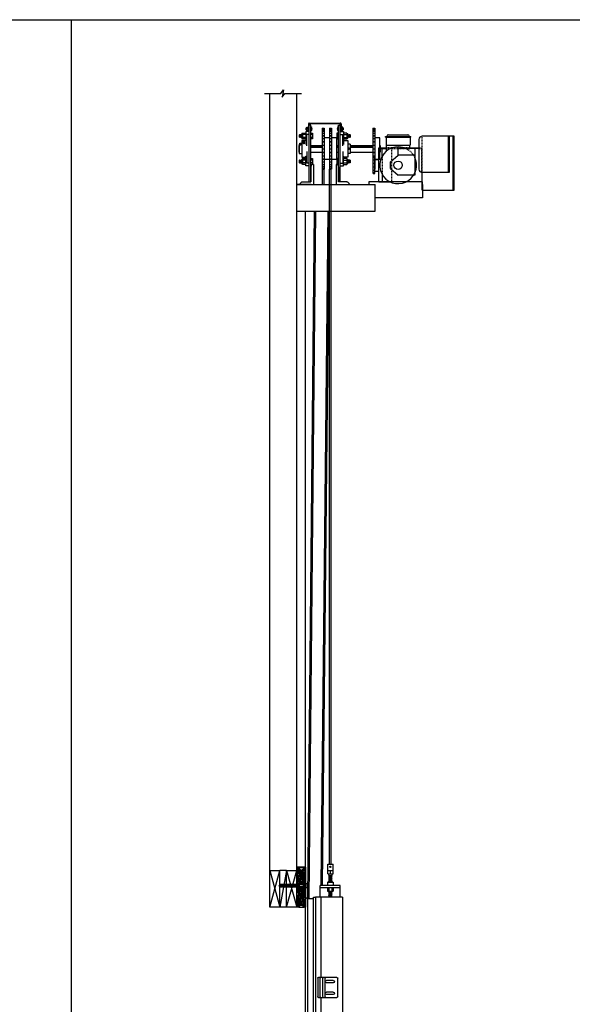
# Model space of a CAD drawing. Units: inches. Extents: x 135 to 1648, y -99 to 416.
# Drawn here: x 537 to 620, y 4 to 151 of the extents above; entities that cross this region are included whole.
import ezdxf

# ---------------------------------------------------------------- set-up
doc = ezdxf.new("R2010")
doc.units = ezdxf.units.IN
doc.header["$MEASUREMENT"] = 0
doc.linetypes.add('HIDDEN2', pattern=[0.1875, 0.125, -0.0625])
for name, color, linetype in [('A-DOOR-INTR', 150, 'Continuous'), ('A-DRAGON-CHANNEL', 3, 'Continuous'), ('A-DRAGON-DOOR-INTR', 150, 'Continuous'), ('A-DRAGON-GFX-1FIN', 9, 'Continuous'), ('A-DRAGON-HIDDEN', 5, 'HIDDEN2'), ('A-DRAGON-INTR', 150, 'Continuous'), ('A-DRAGON-SECTION', 4, 'Continuous'), ('A-DRAGON-WALL-PATT', 9, 'Continuous'), ('A-DRAGON-WALL-REFG', 2, 'Continuous')]:
    doc.layers.add(name, color=color, linetype=linetype)
pattern_1 = [(258.0128, (664.864125, 57.910607), (-1.214100514, -5.897114456), [0.067268, -6.659544]), (214.9697, (664.850154, 57.844806), (4.9461550513, 3.4330092006), [0.115434, -11.4279625]), (162.5104, (664.75556, 57.778645), (7.080125168, -2.263145797), [0.081394, -8.058016]), (297.2737, (664.649186, 57.572892), (-4.566989096, 8.91025317), [0.105119, -10.406779]), (322.8337, (664.697356, 57.47946), (-5.1650669016, 3.9461483926), [0.1030775, -10.2046865]), (27.2737, (664.779497, 57.417187), (-8.91025317, -4.566989096), [0.105119, -10.406779]), (67.6942, (664.87293, 57.465357), (-3.129170704, -7.5801247006), [0.1390145, -13.7624245]), (102.2553, (664.925692, 57.59397), (-2.468905484, 11.2762805004), [0.131244, -12.9931605]), (151.4296, (664.897833, 57.722222), (-6.71410394, 3.629160917), [0.105475, -10.4420365]), (205.2364, (664.8052, 57.772665), (5.013138014, 2.316991201), [0.120416, -5.9003815]), (252.3974, (664.696279, 57.721325), (-2.4461575853, -7.76313813), [0.155724, -15.4166875]), (168.8141, (665.08037, 57.81606), (-4.531089518, 0.848074311), [0.0531505, -5.261922]), (201.4692, (665.028228, 57.826373), (6.1291663594, 2.383970742), [0.1011185, -10.0107555]), (255, (664.93412, 57.78936), (0.2500001, -0.4330128), [0.0707105, -0.636396]), (233.1986, (664.873814, 57.823825), (1.66506306, 2.11602591), [0.038079, -3.7698075]), (321.8014, (664.851, 57.79333), (-1.18301273, 1.04903825), [0.0538515, -2.638731]), (60.9638, (664.89332, 57.76003), (0.79903663, 1.616025985), [0.0874645, -2.8280115]), (191.5651, (664.93578, 57.8365), (1.1160252, 0.0669881), [0.0632455, -1.5178935]), (46.3895, (664.599856, 57.648335), (3.580129793, 3.7990354985), [0.0886, -8.7714225]), (100.3462, (664.660968, 57.712485), (1.017951784, -5.763139457), [0.0743305, -7.358704]), (323.1986, (664.885776, 57.92311), (-2.11602591, 1.66506306), [0.0761575, -3.731729]), (13.6105, (664.946756, 57.877485), (-5.080126148, -1.200965601), [0.0886, -8.7714225]), (9.444, (664.754856, 57.379867), (-2.665063307, -0.38397679), [0.08544, -4.186562]), (324.7751, (664.839138, 57.393886), (-4.915060983, 3.513143155), [0.071589, -7.0873215]), (96.8014, (665.140106, 57.492594), (-0.383973955, 2.665063724), [0.0761575, -3.731729]), (47.354, (665.131086, 57.568216), (-4.629167373, -4.982048932), [0.0838155, -8.297712]), (99.444, (664.92793, 57.370094), (0.38397679, -2.665063307), [0.04272, -4.229282]), (131.3099, (665.114125, 57.47759), (-1.43301186, 1.48205173), [0.025495, -2.5240145]), (195.9638, (665.0973, 57.49674), (1.54903786, 0.31698828), [0.1030775, -1.958475]), (216.009, (664.998192, 57.468396), (4.080127082, 2.933012344), [0.095525, -9.4569615]), (333.6901, (664.91582, 57.72106), (-0.93301317, 0.61602488), [0.072111, -1.7306645]), (23.1572, (664.980465, 57.6891), (7.861217657, 3.3839709744), [0.125897, -12.4637815]), (90.9454, (665.09622, 57.73861), (0.017949277, -4.031089087), [0.051478, -5.096337]), (120, (665.09537, 57.7901), (-0.6830127, 0.1830127), [0.03, -0.47]), (150.2564, (664.982032, 57.476386), (3.482049207, -2.031091255), [0.069462, -6.87676]), (78.0128, (664.92172, 57.510847), (1.214100514, 5.897114456), [0.134536, -6.592276]), (30, (664.94966, 57.64245), (0.1830127, 0.6830127), [0.13, -0.37]), (355.3048, (665.062247, 57.70745), (-6.080126685, 0.531094077), [0.079057, -7.826637]), (284.0546, (665.14104, 57.70098), (0.56698738, -1.982050835), [0.072801, -3.567254]), (237.646, (665.158718, 57.630357), (-5.727237592, -9.0801293106), [0.1185325, -11.734737]), (205.4261, (665.095285, 57.530226), (-5.8791640666, -2.816989689), [0.1253995, -12.414537])]

# ---------------------------------------------------------------- blocks, each defined once
blk = doc.blocks.new('Face Casing - Backup Casing')
at = {"layer": 'A-DRAGON-DOOR-INTR'}
for p, q in [((-6, 1.25), (0, 1.25)), ((-6, 1.25), (-6, 0)), ((-6, 1.25), (0, 1.25)), ((-6, 1.25), (-6, 0)), ((-6, 1.25), (0, 1.25)), ((-6, 1.25), (-6, 0)), ((-6, 0), (-5.5, 0)), ((-6, 0), (-5.5, 0)), ((-6, 0), (-5.5, 0)), ((-5.88, 1.12), (-5.75, 1.12)), ((-5.88, 1.12), (-5.88, 0.12)), ((-5.88, 1.12), (-5.75, 1.12)), ((-5.88, 1.12), (-5.88, 0.12)), ((-5.88, 1.12), (-5.75, 1.12)), ((-5.88, 1.12), (-5.88, 0.12)), ((-5.75, 0.12), (-5.88, 0.12)), ((-5.75, 0.12), (-5.88, 0.12)), ((-5.75, 0.12), (-5.88, 0.12)), ((-5.75, 0.88), (-5.75, 1.12)), ((-5.75, 0.88), (-5.75, 1.12)), ((-5.75, 0.88), (-5.75, 1.12)), ((-5.62, 0.88), (-5.75, 0.88)), ((-5.62, 0.88), (-5.75, 0.88)), ((-5.62, 0.88), (-5.75, 0.88)), ((-5.62, 0.38), (-5.75, 0.38)), ((-5.75, 0.38), (-5.75, 0.12)), ((-5.62, 0.38), (-5.75, 0.38)), ((-5.75, 0.38), (-5.75, 0.12)), ((-5.62, 0.38), (-5.75, 0.38)), ((-5.75, 0.38), (-5.75, 0.12)), ((-5.62, 1.12), (-5.62, 0.88)), ((-5.62, 1.12), (-3.5, 1.12)), ((-5.62, 1.12), (-5.62, 0.88)), ((-5.62, 1.12), (-3.5, 1.12)), ((-5.62, 1.12), (-5.62, 0.88)), ((-5.62, 1.12), (-3.5, 1.12)), ((-5.62, 0.12), (-5.62, 0.38)), ((-5.62, 0.12), (-5.62, 0.38)), ((-5.62, 0.12), (-5.62, 0.38)), ((-5.5, 0.12), (-5.62, 0.12)), ((-5.5, 0.12), (-5.62, 0.12)), ((-5.5, 0.12), (-5.62, 0.12)), ((-5.5, 0), (-5.5, 0.12)), ((-5.5, 0), (-5.5, 0.12)), ((-5.5, 0), (-5.5, 0.12)), ((-3.5, 1.12), (-3.5, 0)), ((-3.5, 1.12), (-3.5, 0)), ((-3.5, 1.12), (-3.5, 0)), ((-3.5, 0), (-3, 0)), ((-3.5, 0), (-3, 0)), ((-3.5, 0), (-3, 0)), ((-3.37, 1.12), (-3.37, 0.12)), ((-3.37, 1.12), (-3.25, 1.12)), ((-3.37, 1.12), (-3.37, 0.12)), ((-3.37, 1.12), (-3.25, 1.12)), ((-3.37, 1.12), (-3.37, 0.12)), ((-3.37, 1.12), (-3.25, 1.12)), ((-3.25, 0.12), (-3.37, 0.12)), ((-3.25, 0.12), (-3.37, 0.12)), ((-3.25, 0.12), (-3.37, 0.12)), ((-3.25, 0.88), (-3.25, 1.12)), ((-3.25, 0.88), (-3.25, 1.12)), ((-3.25, 0.88), (-3.25, 1.12)), ((-3.12, 0.88), (-3.25, 0.88)), ((-3.12, 0.88), (-3.25, 0.88)), ((-3.12, 0.88), (-3.25, 0.88)), ((-3.12, 0.38), (-3.25, 0.38)), ((-3.25, 0.38), (-3.25, 0.12)), ((-3.12, 0.38), (-3.25, 0.38)), ((-3.25, 0.38), (-3.25, 0.12)), ((-3.12, 0.38), (-3.25, 0.38)), ((-3.25, 0.38), (-3.25, 0.12)), ((-3.12, 1.12), (-3.12, 0.88)), ((-3.12, 1.12), (-0.36, 1.12)), ((-3.12, 1.12), (-3.12, 0.88)), ((-3.12, 1.12), (-0.36, 1.12)), ((-3.12, 1.12), (-3.12, 0.88)), ((-3.12, 1.12), (-0.36, 1.12)), ((-3.12, 0.12), (-3.12, 0.38)), ((-3.12, 0.12), (-3.12, 0.38)), ((-3.12, 0.12), (-3.12, 0.38)), ((-3, 0.12), (-3.12, 0.12)), ((-3, 0.12), (-3.12, 0.12)), ((-3, 0.12), (-3.12, 0.12)), ((-3, 0), (-3, 0.12)), ((-3, 0), (-3, 0.12)), ((-3, 0), (-3, 0.12)), ((-0.36, 0.12), (-0.48, 0.12)), ((-0.48, 0.12), (-0.48, 0)), ((-0.36, 0.12), (-0.48, 0.12)), ((-0.48, 0.12), (-0.48, 0)), ((-0.36, 0.12), (-0.48, 0.12)), ((-0.48, 0.12), (-0.48, 0)), ((-0.48, 0), (0, 0)), ((-0.48, 0), (0, 0)), ((-0.48, 0), (0, 0)), ((-0.36, 1.12), (-0.36, 0.12)), ((-0.36, 1.12), (-0.36, 0.12)), ((-0.36, 1.12), (-0.36, 0.12)), ((-0.22, 1.02), (-0.23, 1.02)), ((-0.23, 1.02), (-0.23, 0.23)), ((-0.22, 1.02), (-0.23, 1.02)), ((-0.23, 1.02), (-0.23, 0.23)), ((-0.22, 1.02), (-0.23, 1.02)), ((-0.23, 1.02), (-0.23, 0.23)), ((-0.22, 0.23), (-0.23, 0.23)), ((-0.22, 0.23), (-0.23, 0.23)), ((-0.22, 0.23), (-0.23, 0.23)), ((-0.06, 1.02), (-0.14, 1.02)), ((-0.06, 1.02), (-0.14, 1.02)), ((-0.06, 1.02), (-0.14, 1.02)), ((-0.06, 0.23), (-0.14, 0.23)), ((-0.06, 0.23), (-0.14, 0.23)), ((-0.06, 0.23), (-0.14, 0.23)), ((-0.06, 0.88), (-0.06, 1.02)), ((-0.06, 0.88), (-0.06, 1.02)), ((-0.06, 0.88), (-0.06, 1.02)), ((0, 0.88), (-0.06, 0.88)), ((0, 0.88), (-0.06, 0.88)), ((0, 0.88), (-0.06, 0.88)), ((0, 0.38), (-0.06, 0.38)), ((-0.06, 0.38), (-0.06, 0.23)), ((0, 0.38), (-0.06, 0.38)), ((-0.06, 0.38), (-0.06, 0.23)), ((0, 0.38), (-0.06, 0.38)), ((-0.06, 0.38), (-0.06, 0.23)), ((0, 1.25), (0, 0.88)), ((0, 1.25), (0, 0.88)), ((0, 1.25), (0, 0.88)), ((0, 0.38), (0, 0)), ((0, 0.38), (0, 0)), ((0, 0.38), (0, 0))]:
    blk.add_line(p, q, dxfattribs=at)
for centre, start, end in [((-0.18, 1.07), 313.9455, 226.0545), ((-0.18, 1.07), 313.9455, 226.0545), ((-0.18, 1.07), 313.9455, 226.0545), ((-0.18, 0.18), 133.9455, 46.0545), ((-0.18, 0.18), 133.9455, 46.0545), ((-0.18, 0.18), 133.9455, 46.0545)]:
    blk.add_arc(centre, 0.0625, start, end, dxfattribs=at)
blk = doc.blocks.new('A$C570B1187')
at = {"layer": 'A-DRAGON-CHANNEL'}
for p, q in [((0.18, 0.12), (0.06, 0.12)), ((0.18, 0), (0.18, 0.12)), ((0.62, 0), (0.62, 0.12)), ((0.74, 0.12), (0.62, 0.12)), ((0, 0), (0.8, 0))]:
    blk.add_line(p, q, dxfattribs=at)
blk = doc.blocks.new('A$C0A1561F5')
for p, q in [((1.5, 5.5), (0, 5.5)), ((0, 0), (0, 5.5)), ((1.5, 0), (1.5, 5.5)), ((0, 0), (1.5, 0))]:
    blk.add_line(p, q)
at = {"layer": 'A-DRAGON-GFX-1FIN'}
for p, q in [((1.5, 5.5), (0, 0)), ((1.5, 0), (0, 5.5))]:
    blk.add_line(p, q, dxfattribs=at)
blk = doc.blocks.new('A$C298A7BBC')
at = {"layer": 'A-DRAGON-GFX-1FIN'}
for p, q in [((0.25, 0.63), (0, 0.63)), ((0, 0), (0, 0.63)), ((0.25, 0), (0, 0)), ((0.25, 0.63), (0.25, 0)), ((3.94, 0.5), (0.25, 0.5)), ((3.94, 0.13), (0.25, 0.13)), ((1.26, 0.5), (1.26, 0.13)), ((1.26, 0.5), (1.36, 0.13)), ((1.39, 0.5), (1.49, 0.13)), ((1.51, 0.5), (1.61, 0.13)), ((1.64, 0.5), (1.74, 0.13)), ((1.76, 0.5), (1.86, 0.13)), ((1.89, 0.5), (1.99, 0.13)), ((2.01, 0.5), (2.11, 0.13)), ((2.14, 0.5), (2.24, 0.13)), ((2.26, 0.5), (2.36, 0.13)), ((2.39, 0.5), (2.49, 0.13)), ((2.51, 0.5), (2.61, 0.13)), ((2.64, 0.5), (2.74, 0.13)), ((2.76, 0.5), (2.86, 0.13)), ((2.89, 0.5), (2.99, 0.13)), ((3.01, 0.5), (3.11, 0.13)), ((3.14, 0.5), (3.24, 0.13)), ((3.26, 0.5), (3.36, 0.13)), ((3.39, 0.5), (3.49, 0.13)), ((3.51, 0.5), (3.61, 0.13)), ((3.64, 0.5), (3.74, 0.13)), ((3.76, 0.5), (3.86, 0.13)), ((3.89, 0.5), (3.98, 0.15)), ((4.26, 0.31), (3.94, 0.5)), ((4.26, 0.31), (3.94, 0.13)), ((4.03, 0.45), (4.09, 0.21)), ((4.17, 0.36), (4.2, 0.28))]:
    blk.add_line(p, q, dxfattribs=at)
blk = doc.blocks.new('A$C372A5FF9')
for p, q in [((0.12, 3), (2.87, 3)), ((0, 0.12), (0, 2.87)), ((0, 2.87), (0, 2.87)), ((0, 2.06), (0, 2.06)), ((2.87, 2.62), (0.12, 2.62)), ((2.87, 2.25), (0.12, 2.25)), ((2.87, 1.87), (0.12, 1.87)), ((0.44, 0.69), (0.44, 1.69)), ((0.81, 0.69), (0.81, 1.69)), ((2.19, 0.69), (2.19, 1.69)), ((2.56, 0.69), (2.56, 1.69)), ((3, 2.87), (3, 0.12)), ((3, 2.81), (3, 2.81)), ((3, 2.06), (3, 2.06)), ((2.87, 0), (0.12, 0))]:
    blk.add_line(p, q)
for centre, radius, start, end in [((0.12, 2.87), 0.125, 90, 180), ((2.87, 2.87), 0.125, 0, 90), ((0.12, 2.75), 0.125, 180, 270), ((0.12, 2.12), 0.125, 90, 180), ((0.12, 2), 0.125, 180, 270), ((0.63, 1.69), 0.188, 0, 180), ((2.38, 1.69), 0.188, 0, 180), ((2.87, 2.75), 0.125, 270, 0), ((2.87, 2.12), 0.125, 0, 90), ((2.87, 2), 0.125, 270, 0), ((0.12, 0.12), 0.125, 180, 270), ((0.63, 0.69), 0.188, 180, 0), ((2.38, 0.69), 0.188, 180, 0), ((2.87, 0.12), 0.125, 270, 0)]:
    blk.add_arc(centre, radius, start, end)
blk = doc.blocks.new('A$C31D130AD')
for p, q in [((1.84, 7.93), (1.84, 8.05)), ((1.84, 8.05), (5.66, 8.05)), ((1.84, 7.93), (5.66, 7.93)), ((1.94, 7.93), (1.94, 6.74)), ((2.06, 8.05), (2.06, 8.05)), ((2.31, 8.3), (5.19, 8.3)), ((5.44, 8.05), (5.44, 8.05)), ((5.56, 7.93), (5.56, 6.74)), ((5.66, 7.93), (5.66, 8.05)), ((6.87, 7.59), (6.87, 3.16)), ((12.12, 8.09), (7.37, 8.09)), ((11.25, 8.09), (11.25, 2.66)), ((11.37, 8.09), (11.37, 2.66)), ((12, 0), (12, 8.09)), ((12.12, 0), (12.12, 8.09)), ((0.87, 6.36), (2, 6.36)), ((0.87, 1.24), (0.87, 6.36)), ((0.87, 6.24), (2, 6.24)), ((1.37, 5.12), (1.37, 6.24)), ((1.94, 6.74), (5.56, 6.74)), ((2, 5.86), (2, 6.74)), ((3.75, 5.24), (3.75, 6.24)), ((6.87, 6.24), (3.75, 6.24)), ((5.5, 6.24), (5.5, 6.74)), ((5.5, 6.36), (6.87, 6.36)), ((6.25, 6.24), (6.25, 2.24)), ((0, 2.49), (0, 4.99)), ((0, 4.99), (0.25, 4.99)), ((0.25, 4.86), (0, 4.86)), ((0.25, 4.52), (0, 4.52)), ((0.25, 2.49), (0.25, 4.99)), ((0.25, 4.61), (0.87, 4.61)), ((2.62, 4.24), (3.75, 5.24)), ((6.25, 5.24), (3.75, 5.24)), ((0.25, 4.02), (0, 4.02)), ((0.25, 3.46), (0, 3.46)), ((0.25, 2.96), (0, 2.96)), ((2.62, 3.24), (2.62, 4.24)), ((2.62, 3.24), (3.75, 2.24)), ((0.25, 2.61), (0, 2.61)), ((0, 2.49), (0.25, 2.49)), ((0.25, 2.86), (0.87, 2.86)), ((1.37, 2.35), (1.37, 1.24)), ((6.25, 2.24), (3.75, 2.24)), ((11.37, 2.66), (7.37, 2.66)), ((7.37, 0), (7.37, 2.66)), ((0.87, 1.24), (2.6, 1.24)), ((7.37, 0), (12.12, 0))]:
    blk.add_line(p, q)
blk.add_circle((3.75, 3.74), 0.625)
for centre, radius, start, end in [((2.31, 8.05), 0.25, 90, 180), ((5.19, 8.05), 0.25, 0, 90), ((7.37, 7.59), 0.5, 90, 180), ((3.75, 3.74), 2.75, 65.38, 326.9443), ((3.75, 3.74), 2.75, 335.38, 24.62), ((7.37, 3.16), 0.5, 180, 270)]:
    blk.add_arc(centre, radius, start, end)
at = {"layer": 'A-DRAGON-HIDDEN'}
for p, q in [((7.37, 2.66), (7.37, 8.09)), ((5.5, 6.36), (2, 6.36)), ((2, 6.24), (5.5, 6.24)), ((2.75, 6.24), (2.75, 1.24)), ((6.87, 6.36), (7.37, 6.36)), ((6.87, 6.24), (7.25, 6.24)), ((7.25, 6.24), (7.25, 2.74)), ((1.37, 5.12), (1.37, 2.35)), ((7.25, 2.74), (7.37, 2.74)), ((2.6, 1.24), (2.75, 1.24))]:
    blk.add_line(p, q, dxfattribs=at)
for start, end in [(24.62, 65.38), (326.9443, 335.38)]:
    blk.add_arc((3.75, 3.74), 2.75, start, end, dxfattribs=at)

msp = doc.modelspace()

# ---------------------------------------------------------------- hatches: boundary and pattern name
at = {"layer": 'A-DRAGON-WALL-PATT'}
h = msp.add_hatch(dxfattribs=at)
h.set_pattern_fill('GRAVEL', color=256, scale=0.5, angle=30, style=0)
h.set_pattern_definition(pattern_1)
h.paths.add_polyline_path([(578.67, 24.18), (578.67, 22.18), (579.79, 22.18), (579.79, 24.31), (578.79, 24.31), (578.79, 24.18)])
h = msp.add_hatch(dxfattribs=at)
h.set_pattern_fill('GRAVEL', color=256, scale=0.5, angle=30, style=0)
h.set_pattern_definition(pattern_1)
h.paths.add_polyline_path([(578.67, 21.68), (578.67, 19.17), (578.79, 19.17), (578.79, 19.04), (579.79, 19.04), (579.79, 21.81), (578.79, 21.81), (578.79, 21.68)])

# ---------------------------------------------------------------- linework, layer by layer
for p, q in [((467.89, 151.32), (1648.33, 151.32)), ((544.86, 151.32), (544.86, -99.32)), ((580.33, 135.75), (580.33, 134.65)), ((580.46, 135.87), (585.08, 135.87)), ((580.46, 127.06), (580.46, 135.75)), ((585.08, 135.75), (580.46, 135.75)), ((580.71, 135.56), (580.46, 135.56)), ((580.71, 127.06), (580.71, 135.56)), ((584.83, 127.06), (584.83, 135.56)), ((584.83, 135.56), (585.08, 135.56)), ((585.08, 127.06), (585.08, 135.75)), ((585.21, 135.75), (585.21, 134.65)), ((578.98, 134.12), (578.96, 134.12)), ((578.96, 134.12), (578.96, 133.75)), ((578.98, 134.14), (579.01, 134.12)), ((578.98, 134.14), (578.98, 133.75)), ((578.98, 134.14), (579.01, 133.73)), ((579.01, 134.12), (579.04, 134.14)), ((579.04, 134.14), (579.08, 134.12)), ((579.04, 134.14), (579.08, 133.73)), ((579.08, 134.12), (579.11, 134.14)), ((579.11, 134.14), (579.15, 134.12)), ((579.11, 134.14), (579.15, 133.73)), ((579.15, 134.12), (579.18, 134.14)), ((579.18, 134.14), (579.21, 134.12)), ((579.18, 134.14), (579.21, 133.73)), ((579.21, 134.12), (579.25, 134.14)), ((579.25, 134.14), (579.28, 134.12)), ((579.25, 134.14), (579.28, 133.73)), ((579.28, 134.12), (579.32, 134.14)), ((579.32, 134.14), (579.33, 134.13)), ((579.32, 134.14), (579.33, 133.94)), ((579.33, 133.62), (579.33, 134.25)), ((579.46, 134.31), (579.4, 134.31)), ((579.46, 134.37), (579.96, 134.37)), ((579.46, 134.37), (579.46, 133.5)), ((579.96, 134.15), (579.46, 134.15)), ((580.46, 134.59), (579.96, 134.59)), ((579.96, 134.59), (579.96, 133.11)), ((579.99, 135.15), (579.99, 134.87)), ((579.99, 135.15), (580.02, 135.14)), ((580.02, 134.87), (579.99, 135.15)), ((579.99, 134.87), (580.02, 134.87)), ((580.02, 135.14), (580.06, 135.15)), ((580.02, 134.87), (580.05, 134.89)), ((580.05, 134.89), (580.08, 134.87)), ((580.08, 135.15), (580.06, 135.15)), ((580.08, 134.87), (580.06, 135.15)), ((580.08, 135.25), (580.3, 135.25)), ((580.08, 134.75), (580.08, 135.25)), ((580.08, 135.12), (580.3, 135.12)), ((580.08, 134.87), (580.3, 134.87)), ((580.08, 134.75), (580.3, 134.75)), ((580.46, 134.17), (580.08, 134.17)), ((580.08, 132.44), (580.08, 134.17)), ((580.3, 135.29), (580.3, 134.7)), ((580.33, 135.31), (580.32, 135.31)), ((580.33, 134.68), (580.32, 134.68)), ((580.33, 134.65), (580.46, 134.65)), ((580.71, 134.37), (580.96, 134.37)), ((580.96, 134.15), (580.71, 134.15)), ((580.96, 134.37), (580.96, 133.5)), ((582.4, 135.09), (582.71, 135.09)), ((582.4, 135.09), (582.4, 128.96)), ((582.4, 135.04), (582.71, 135.04)), ((582.4, 135.04), (582.71, 135.04)), ((582.4, 134.91), (582.71, 134.91)), ((582.4, 134.9), (582.71, 134.9)), ((582.4, 134.69), (582.71, 134.69)), ((582.4, 134.67), (582.71, 134.67)), ((582.4, 134.38), (582.71, 134.38)), ((582.4, 134.36), (582.71, 134.36)), ((582.4, 134.01), (582.71, 134.01)), ((582.4, 133.98), (582.71, 133.98)), ((582.71, 135.09), (582.71, 128.96)), ((583.46, 135.09), (583.77, 135.09)), ((583.46, 135.09), (583.46, 128.96)), ((583.46, 135.04), (583.77, 135.04)), ((583.46, 135.04), (583.77, 135.04)), ((583.46, 134.91), (583.77, 134.91)), ((583.46, 134.9), (583.77, 134.9)), ((583.46, 134.69), (583.77, 134.69)), ((583.46, 134.67), (583.77, 134.67)), ((583.46, 134.38), (583.77, 134.38)), ((583.46, 134.36), (583.77, 134.36)), ((583.46, 134.01), (583.77, 134.01)), ((583.46, 133.98), (583.77, 133.98)), ((583.77, 135.09), (583.77, 128.96)), ((584.83, 134.37), (584.58, 134.37)), ((584.58, 134.37), (584.58, 133.5)), ((584.58, 134.15), (584.83, 134.15)), ((585.21, 134.65), (585.08, 134.65)), ((585.08, 134.59), (585.58, 134.59)), ((585.08, 134.17), (585.46, 134.17)), ((585.21, 135.31), (585.22, 135.31)), ((585.21, 134.68), (585.22, 134.68)), ((585.24, 135.29), (585.24, 134.7)), ((585.46, 135.25), (585.24, 135.25)), ((585.46, 135.12), (585.24, 135.12)), ((585.46, 134.87), (585.24, 134.87)), ((585.46, 134.75), (585.24, 134.75)), ((585.46, 134.75), (585.46, 135.25)), ((585.46, 135.15), (585.48, 135.15)), ((585.46, 134.87), (585.48, 135.15)), ((585.49, 134.89), (585.46, 134.87)), ((585.46, 132.44), (585.46, 134.17)), ((585.52, 135.14), (585.48, 135.15)), ((585.53, 134.87), (585.49, 134.89)), ((585.55, 135.15), (585.52, 135.14)), ((585.53, 134.87), (585.55, 135.15)), ((585.55, 134.87), (585.53, 134.87)), ((585.55, 135.15), (585.55, 134.87)), ((585.58, 134.59), (585.58, 133.11)), ((586.08, 134.37), (585.58, 134.37)), ((585.58, 134.15), (586.08, 134.15)), ((586.08, 134.37), (586.08, 133.5)), ((586.08, 134.31), (586.15, 134.31)), ((586.21, 133.62), (586.21, 134.25)), ((586.23, 134.14), (586.21, 134.13)), ((586.23, 134.14), (586.21, 133.94)), ((586.26, 134.12), (586.23, 134.14)), ((586.29, 134.14), (586.26, 134.12)), ((586.29, 134.14), (586.26, 133.73)), ((586.33, 134.12), (586.29, 134.14)), ((586.36, 134.14), (586.33, 134.12)), ((586.36, 134.14), (586.33, 133.73)), ((586.4, 134.12), (586.36, 134.14)), ((586.43, 134.14), (586.4, 134.12)), ((586.43, 134.14), (586.4, 133.73)), ((586.46, 134.12), (586.43, 134.14)), ((586.5, 134.14), (586.46, 134.12)), ((586.5, 134.14), (586.46, 133.73)), ((586.53, 134.12), (586.5, 134.14)), ((586.57, 134.14), (586.53, 134.12)), ((586.57, 134.14), (586.53, 133.73)), ((586.57, 134.14), (586.57, 133.75)), ((586.57, 134.12), (586.58, 134.12)), ((586.58, 134.12), (586.58, 133.75)), ((589.96, 135.09), (590.27, 135.09)), ((589.96, 135.09), (589.96, 128.96)), ((589.96, 135.04), (590.27, 135.04)), ((589.96, 135.04), (590.27, 135.04)), ((589.96, 134.91), (590.27, 134.91)), ((589.96, 134.9), (590.27, 134.9)), ((589.96, 134.69), (590.27, 134.69)), ((589.96, 134.67), (590.27, 134.67)), ((589.96, 134.38), (590.27, 134.38)), ((589.96, 134.36), (590.27, 134.36)), ((589.96, 134.01), (590.27, 134.01)), ((589.96, 133.98), (590.27, 133.98)), ((590.27, 135.09), (590.27, 128.96)), ((578.96, 132.53), (578.9, 132.53)), ((578.9, 132.53), (578.9, 131.53)), ((578.98, 133.75), (578.96, 133.75)), ((578.96, 132.71), (578.96, 131.34)), ((578.96, 132.71), (579.02, 132.71)), ((578.98, 133.75), (579.01, 133.73)), ((579.01, 133.73), (579.04, 133.75)), ((579.02, 132.79), (579.02, 132.69)), ((579.04, 133.75), (579.08, 133.73)), ((579.08, 133.73), (579.11, 133.75)), ((579.11, 133.75), (579.15, 133.73)), ((579.15, 133.73), (579.18, 133.75)), ((579.18, 133.75), (579.21, 133.73)), ((579.21, 133.73), (579.25, 133.75)), ((579.25, 133.75), (579.28, 133.73)), ((579.27, 132.79), (579.27, 132.69)), ((579.27, 132.71), (579.33, 132.71)), ((579.28, 133.73), (579.32, 133.75)), ((579.32, 133.75), (579.33, 133.74)), ((579.96, 133.28), (579.33, 133.28)), ((579.33, 133.28), (579.33, 130.78)), ((579.46, 133.56), (579.4, 133.56)), ((579.96, 133.71), (579.46, 133.71)), ((579.96, 133.5), (579.46, 133.5)), ((579.52, 132.88), (579.52, 132.92)), ((579.58, 132.83), (579.58, 132.92)), ((579.71, 132.83), (579.71, 132.92)), ((579.77, 132.88), (579.77, 132.92)), ((579.96, 133.11), (580.08, 133.11)), ((579.96, 133.11), (579.96, 132.65)), ((580.96, 133.71), (580.71, 133.71)), ((580.96, 133.5), (580.71, 133.5)), ((580.71, 132.53), (582.4, 132.53)), ((580.71, 132.46), (582.4, 132.46)), ((582.4, 133.57), (582.71, 133.57)), ((582.4, 133.54), (582.71, 133.54)), ((582.4, 133.09), (582.71, 133.09)), ((582.4, 133.06), (582.71, 133.06)), ((582.4, 132.57), (582.71, 132.57)), ((582.4, 132.54), (582.71, 132.54)), ((583.46, 133.65), (582.71, 133.65)), ((583.46, 133.57), (583.77, 133.57)), ((583.46, 133.54), (583.77, 133.54)), ((583.46, 133.09), (583.77, 133.09)), ((583.46, 133.06), (583.77, 133.06)), ((583.46, 132.57), (583.77, 132.57)), ((583.46, 132.54), (583.77, 132.54)), ((584.52, 133.65), (583.77, 133.65)), ((584.52, 133.65), (584.52, 130.4)), ((584.52, 132.53), (584.83, 132.53)), ((584.52, 132.46), (584.83, 132.46)), ((584.58, 133.71), (584.83, 133.71)), ((584.58, 133.5), (584.83, 133.5)), ((585.58, 133.11), (585.46, 133.11)), ((585.58, 133.71), (586.08, 133.71)), ((585.58, 133.5), (586.08, 133.5)), ((585.58, 133.28), (586.21, 133.28)), ((585.58, 133.11), (585.58, 132.65)), ((586.08, 133.56), (586.15, 133.56)), ((586.23, 133.75), (586.21, 133.74)), ((586.21, 133.28), (586.21, 130.78)), ((586.58, 132.71), (586.21, 132.71)), ((586.26, 133.73), (586.23, 133.75)), ((586.29, 133.75), (586.26, 133.73)), ((586.33, 133.73), (586.29, 133.75)), ((586.36, 133.75), (586.33, 133.73)), ((586.4, 133.73), (586.36, 133.75)), ((586.43, 133.75), (586.4, 133.73)), ((586.46, 133.73), (586.43, 133.75)), ((586.5, 133.75), (586.46, 133.73)), ((586.53, 133.73), (586.5, 133.75)), ((586.57, 133.75), (586.53, 133.73)), ((586.57, 133.75), (586.58, 133.75)), ((586.58, 132.71), (586.58, 131.34)), ((586.58, 132.53), (589.96, 132.53)), ((586.58, 132.46), (589.96, 132.46)), ((589.96, 133.57), (590.27, 133.57)), ((589.96, 133.54), (590.27, 133.54)), ((589.96, 133.09), (590.27, 133.09)), ((589.96, 133.06), (590.27, 133.06)), ((589.96, 132.57), (590.27, 132.57)), ((589.96, 132.54), (590.27, 132.54)), ((591.02, 133.65), (590.27, 133.65)), ((591.02, 130.4), (591.02, 133.65)), ((591.02, 132.53), (591.08, 132.53)), ((591.02, 132.46), (591.08, 132.46)), ((591.08, 132.53), (591.08, 131.53)), ((578.96, 131.53), (578.9, 131.53)), ((578.96, 131.34), (579.33, 131.34)), ((580.08, 131.61), (580.08, 129.89)), ((580.71, 132.38), (582.4, 132.38)), ((580.71, 132.28), (582.4, 132.28)), ((580.71, 131.53), (582.4, 131.53)), ((582.4, 132.04), (582.71, 132.04)), ((582.4, 132.01), (582.71, 132.01)), ((582.4, 131.51), (582.71, 131.51)), ((582.4, 131.48), (582.71, 131.48)), ((582.4, 130.99), (582.71, 130.99)), ((583.46, 132.04), (583.77, 132.04)), ((583.46, 132.01), (583.77, 132.01)), ((583.46, 131.51), (583.77, 131.51)), ((583.46, 131.48), (583.77, 131.48)), ((583.46, 130.99), (583.77, 130.99)), ((584.52, 132.38), (584.83, 132.38)), ((584.52, 132.28), (584.83, 132.28)), ((584.52, 131.53), (584.83, 131.53)), ((585.46, 131.61), (585.46, 129.89)), ((586.58, 131.34), (586.21, 131.34)), ((586.58, 132.38), (589.96, 132.38)), ((586.58, 132.28), (589.96, 132.28)), ((586.58, 131.53), (589.96, 131.53)), ((589.96, 132.04), (590.27, 132.04)), ((589.96, 132.01), (590.27, 132.01)), ((589.96, 131.51), (590.27, 131.51)), ((589.96, 131.48), (590.27, 131.48)), ((589.96, 130.99), (590.27, 130.99)), ((591.02, 132.38), (591.08, 132.38)), ((591.02, 132.28), (591.08, 132.28)), ((591.02, 131.53), (591.08, 131.53)), ((578.98, 130.31), (578.96, 130.31)), ((578.96, 130.31), (578.96, 129.93)), ((578.98, 129.93), (578.96, 129.93)), ((578.98, 130.32), (579.01, 130.31)), ((578.98, 130.32), (578.98, 129.93)), ((578.98, 130.32), (579.01, 129.92)), ((578.98, 129.93), (579.01, 129.92)), ((579.01, 130.31), (579.04, 130.32)), ((579.01, 129.92), (579.04, 129.93)), ((579.04, 130.32), (579.08, 130.31)), ((579.04, 130.32), (579.08, 129.92)), ((579.04, 129.93), (579.08, 129.92)), ((579.08, 130.31), (579.11, 130.32)), ((579.08, 129.92), (579.11, 129.93)), ((579.11, 130.32), (579.15, 130.31)), ((579.11, 130.32), (579.15, 129.92)), ((579.11, 129.93), (579.15, 129.92)), ((579.15, 130.31), (579.18, 130.32)), ((579.15, 129.92), (579.18, 129.93)), ((579.18, 130.32), (579.21, 130.31)), ((579.18, 130.32), (579.21, 129.92)), ((579.18, 129.93), (579.21, 129.92)), ((579.21, 130.31), (579.25, 130.32)), ((579.21, 129.92), (579.25, 129.93)), ((579.25, 130.32), (579.28, 130.31)), ((579.25, 130.32), (579.28, 129.92)), ((579.25, 129.93), (579.28, 129.92)), ((579.28, 130.31), (579.32, 130.32)), ((579.28, 129.92), (579.32, 129.93)), ((579.32, 130.32), (579.33, 130.32)), ((579.32, 130.32), (579.33, 130.12)), ((579.32, 129.93), (579.33, 129.92)), ((579.33, 130.78), (579.96, 130.78)), ((579.33, 129.81), (579.33, 130.43)), ((579.46, 130.5), (579.4, 130.5)), ((579.46, 129.75), (579.4, 129.75)), ((579.46, 130.56), (579.96, 130.56)), ((579.46, 130.56), (579.46, 129.68)), ((579.96, 130.34), (579.46, 130.34)), ((579.96, 129.9), (579.46, 129.9)), ((579.96, 129.68), (579.46, 129.68)), ((579.96, 129.46), (579.96, 130.94)), ((579.96, 130.94), (580.08, 130.94)), ((580.46, 129.89), (580.08, 129.89)), ((580.71, 130.56), (580.96, 130.56)), ((580.96, 130.34), (580.71, 130.34)), ((580.96, 129.9), (580.71, 129.9)), ((580.96, 129.68), (580.71, 129.68)), ((580.96, 130.56), (580.96, 129.68)), ((581.08, 129.68), (581.08, 126.68)), ((582.4, 130.96), (582.71, 130.96)), ((582.4, 130.51), (582.71, 130.51)), ((582.4, 130.48), (582.71, 130.48)), ((582.4, 130.07), (582.71, 130.07)), ((582.4, 130.05), (582.71, 130.05)), ((582.4, 129.69), (582.71, 129.69)), ((582.4, 129.67), (582.71, 129.67)), ((583.46, 130.4), (582.71, 130.4)), ((583.46, 130.96), (583.77, 130.96)), ((583.46, 130.51), (583.77, 130.51)), ((583.46, 130.48), (583.77, 130.48)), ((583.46, 130.07), (583.77, 130.07)), ((583.46, 130.05), (583.77, 130.05)), ((583.46, 129.69), (583.77, 129.69)), ((583.46, 129.67), (583.77, 129.67)), ((584.52, 130.4), (583.77, 130.4)), ((584.46, 129.68), (584.46, 126.68)), ((584.83, 130.56), (584.58, 130.56)), ((584.58, 130.56), (584.58, 129.68)), ((584.58, 130.34), (584.83, 130.34)), ((584.58, 129.9), (584.83, 129.9)), ((584.58, 129.68), (584.83, 129.68)), ((585.08, 129.89), (585.46, 129.89)), ((585.58, 130.94), (585.46, 130.94)), ((585.58, 129.46), (585.58, 130.94)), ((586.21, 130.78), (585.58, 130.78)), ((586.08, 130.56), (585.58, 130.56)), ((585.58, 130.34), (586.08, 130.34)), ((585.58, 129.9), (586.08, 129.9)), ((585.58, 129.68), (586.08, 129.68)), ((586.08, 130.56), (586.08, 129.68)), ((586.08, 130.5), (586.15, 130.5)), ((586.08, 129.75), (586.15, 129.75)), ((586.21, 129.81), (586.21, 130.43)), ((586.23, 130.32), (586.21, 130.32)), ((586.23, 130.32), (586.21, 130.12)), ((586.23, 129.93), (586.21, 129.92)), ((586.26, 130.31), (586.23, 130.32)), ((586.26, 129.92), (586.23, 129.93)), ((586.29, 130.32), (586.26, 130.31)), ((586.29, 130.32), (586.26, 129.92)), ((586.29, 129.93), (586.26, 129.92)), ((586.33, 130.31), (586.29, 130.32)), ((586.33, 129.92), (586.29, 129.93)), ((586.36, 130.32), (586.33, 130.31)), ((586.36, 130.32), (586.33, 129.92)), ((586.36, 129.93), (586.33, 129.92)), ((586.4, 130.31), (586.36, 130.32)), ((586.4, 129.92), (586.36, 129.93)), ((586.43, 130.32), (586.4, 130.31)), ((586.43, 130.32), (586.4, 129.92)), ((586.43, 129.93), (586.4, 129.92)), ((586.46, 130.31), (586.43, 130.32)), ((586.46, 129.92), (586.43, 129.93)), ((586.5, 130.32), (586.46, 130.31)), ((586.5, 130.32), (586.46, 129.92)), ((586.5, 129.93), (586.46, 129.92)), ((586.53, 130.31), (586.5, 130.32)), ((586.53, 129.92), (586.5, 129.93)), ((586.57, 130.32), (586.53, 130.31)), ((586.57, 130.32), (586.53, 129.92)), ((586.57, 129.93), (586.53, 129.92)), ((586.57, 130.32), (586.57, 129.93)), ((586.57, 130.31), (586.58, 130.31)), ((586.57, 129.93), (586.58, 129.93)), ((586.58, 130.31), (586.58, 129.93)), ((589.96, 130.96), (590.27, 130.96)), ((589.96, 130.51), (589.99, 130.51)), ((589.96, 130.48), (589.99, 130.48)), ((589.96, 130.07), (589.99, 130.07)), ((589.96, 130.05), (589.99, 130.05)), ((589.96, 129.69), (589.99, 129.69)), ((589.96, 129.67), (589.99, 129.67)), ((590.24, 130.51), (590.27, 130.51)), ((590.24, 130.48), (590.27, 130.48)), ((590.24, 130.07), (590.27, 130.07)), ((590.24, 130.05), (590.27, 130.05)), ((590.24, 129.69), (590.27, 129.69)), ((590.24, 129.67), (590.27, 129.67)), ((591.02, 130.4), (590.27, 130.4)), ((580.46, 129.46), (579.96, 129.46)), ((580.71, 129.31), (580.71, 127.06)), ((582.4, 129.38), (582.71, 129.38)), ((582.4, 129.37), (582.71, 129.37)), ((582.4, 129.15), (582.71, 129.15)), ((582.4, 129.14), (582.71, 129.14)), ((582.4, 129.01), (582.71, 129.01)), ((582.4, 129.01), (582.71, 129.01)), ((582.4, 128.96), (582.71, 128.96)), ((583.46, 129.38), (583.77, 129.38)), ((583.46, 129.37), (583.77, 129.37)), ((583.46, 129.15), (583.77, 129.15)), ((583.46, 129.14), (583.77, 129.14)), ((583.46, 129.01), (583.77, 129.01)), ((583.46, 129.01), (583.77, 129.01)), ((583.46, 128.96), (583.77, 128.96)), ((584.83, 129.31), (584.83, 127.06)), ((585.08, 129.46), (585.58, 129.46)), ((589.96, 129.38), (589.99, 129.38)), ((589.96, 129.37), (589.99, 129.37)), ((589.96, 129.15), (589.99, 129.15)), ((589.96, 129.14), (589.99, 129.14)), ((589.96, 129.01), (589.99, 129.01)), ((589.96, 129.01), (589.99, 129.01)), ((589.96, 128.96), (589.99, 128.96)), ((590.24, 129.38), (590.27, 129.38)), ((590.24, 129.37), (590.27, 129.37)), ((590.24, 129.15), (590.27, 129.15)), ((590.24, 129.14), (590.27, 129.14)), ((590.24, 129.01), (590.27, 129.01)), ((590.24, 129.01), (590.27, 129.01)), ((590.24, 128.96), (590.27, 128.96)), ((578.58, 126.68), (590.33, 126.68)), ((580.72, 126.68), (578.72, 126.68)), ((579.46, 127.06), (580.71, 127.06)), ((580.46, 127.06), (580.71, 127.06)), ((584.46, 126.68), (586.46, 126.68)), ((586.08, 127.06), (584.83, 127.06)), ((585.08, 127.06), (584.83, 127.06)), ((589.37, 127.06), (589.37, 126.68)), ((597.37, 127.06), (589.37, 127.06)), ((590.33, 122.68), (590.33, 126.68)), ((597.37, 126.68), (597.37, 127.06)), ((597.37, 126.68), (597.37, 124.68)), ((597.37, 124.68), (590.33, 124.68)), ((578.58, 122.68), (590.33, 122.68)), ((580.44, 19.93), (581.46, 122.68)), ((583.21, 122.68), (582.19, 21.93)), ((582.44, 21.93), (583.46, 122.68)), ((583.22, 23.68), (583.22, 25.09)), ((583.22, 25.09), (584.01, 25.09)), ((584.01, 23.68), (584.01, 25.09)), ((577.08, 24.17), (576.08, 24.17)), ((583.22, 24.18), (584.01, 24.18)), ((583.22, 23.68), (584.01, 23.68)), ((583.37, 23.46), (583.37, 23.68)), ((583.62, 23.68), (583.62, 24.18)), ((583.87, 23.43), (583.87, 23.68)), ((583.18, 22.4), (584.05, 22.4)), ((583.18, 22.4), (583.18, 21.93)), ((583.27, 22.43), (583.27, 22.4)), ((583.33, 22.5), (583.9, 22.5)), ((583.37, 23.4), (583.87, 23.43)), ((583.37, 23.34), (583.87, 23.37)), ((583.37, 23.28), (583.87, 23.31)), ((583.37, 23.21), (583.87, 23.25)), ((583.37, 23.15), (583.87, 23.18)), ((583.37, 23.09), (583.87, 23.12)), ((583.37, 23.03), (583.87, 23.06)), ((583.37, 22.96), (583.87, 23)), ((583.37, 22.9), (583.87, 22.93)), ((583.37, 22.84), (583.87, 22.87)), ((583.37, 22.78), (583.87, 22.81)), ((583.37, 22.71), (583.87, 22.75)), ((583.37, 22.65), (583.87, 22.68)), ((583.37, 22.59), (583.87, 22.62)), ((583.37, 22.53), (583.87, 22.56)), ((583.96, 22.43), (583.96, 22.4)), ((584.05, 22.4), (584.05, 21.93)), ((582.08, 20.18), (582.08, 21.93)), ((585.08, 21.93), (582.08, 21.93)), ((585.08, 21.56), (582.08, 21.56)), ((583.18, 21.56), (583.18, 21.09)), ((583.18, 21.09), (584.05, 21.09)), ((583.27, 21.06), (583.27, 21.09)), ((583.33, 21), (583.9, 21)), ((583.37, 20.96), (583.87, 21)), ((583.37, 20.9), (583.87, 20.93)), ((583.37, 20.84), (583.87, 20.87)), ((583.37, 20.78), (583.87, 20.81)), ((583.37, 20.71), (583.87, 20.75)), ((583.37, 20.65), (583.87, 20.68)), ((583.37, 20.59), (583.87, 20.62)), ((583.4, 21.56), (583.4, 21.09)), ((583.83, 21.56), (583.83, 21.09)), ((583.96, 21.06), (583.96, 21.09)), ((584.05, 21.55), (584.05, 21.09)), ((585.08, 20.18), (585.08, 21.93)), ((579.92, -78.48), (579.92, 19.88)), ((581.07, 19.93), (580.22, 19.93)), ((580.22, -78.53), (580.22, 19.93)), ((581.07, -78.76), (581.07, 20.15)), ((581.1, 20.18), (581.41, 20.18)), ((585.44, 20.18), (581.44, 20.18)), ((581.44, -77.29), (581.44, 20.18)), ((582.19, 20.18), (582.19, 8.18)), ((583.36, 20.46), (583.86, 20.49)), ((583.37, 20.53), (583.87, 20.56)), ((583.37, 20.4), (583.87, 20.43)), ((583.37, 20.34), (583.87, 20.37)), ((583.4, 20.28), (583.87, 20.31)), ((583.43, 20.28), (583.43, 20.18)), ((583.8, 20.3), (583.8, 20.18)), ((585.44, 20.18), (585.44, -78.79)), ((577.08, 18.67), (576.08, 18.67)), ((582.19, 5.18), (582.19, -63.79))]:
    msp.add_line(p, q)
for centre, radius in [((586.4, 132.03), 0.125), ((586.4, 132.03), 0.0938), ((583.62, 24.7), 0.0938)]:
    msp.add_circle(centre, radius)
for centre, radius, start, end in [((580.46, 135.75), 0.125, 90, 180), ((585.08, 135.75), 0.125, 0, 90), ((579.4, 134.25), 0.0625, 90, 180), ((580.32, 135.29), 0.0156, 90, 180), ((580.32, 134.7), 0.0156, 180, 270), ((580.54, 135), 0.354, 298.0725, 61.9275), ((585, 135), 0.354, 118.0725, 241.9275), ((585.22, 135.29), 0.0156, 0, 90), ((585.22, 134.7), 0.0156, 270, 0), ((586.15, 134.25), 0.0625, 0, 90), ((579.4, 133.62), 0.0625, 180, 270), ((579.65, 133.08), 0.133, 61.9275, 118.0725), ((579.65, 133.31), 0.133, 241.9275, 298.0725), ((579.65, 132.9), 0.0651, 16.2602, 163.7398), ((586.15, 133.62), 0.0625, 270, 0), ((579.4, 130.43), 0.0625, 90, 180), ((579.4, 129.81), 0.0625, 180, 270), ((581.08, 129.31), 0.375, 90, 180), ((584.46, 129.31), 0.375, 0, 90), ((586.15, 130.43), 0.0625, 0, 90), ((586.15, 129.81), 0.0625, 270, 0), ((579.46, 126.68), 0.375, 90, 180), ((586.08, 126.68), 0.375, 0, 90), ((583.33, 22.43), 0.0625, 90, 180), ((583.9, 22.43), 0.0625, 0, 90), ((583.33, 21.06), 0.0625, 180, 270), ((583.9, 21.06), 0.0625, 270, 0), ((580.07, 19.88), 0.156, 17.5057, 180), ((581.1, 20.15), 0.031, 90, 180), ((581.41, 20.15), 0.031, 0, 90)]:
    msp.add_arc(centre, radius, start, end)
msp.add_ellipse((579.15, 132.79), major_axis=(-0.125, 0), ratio=0.707107)
at = {"extrusion": (0, 0, -1)}
for centre, major_axis, ratio, start_param, end_param in [((579.14, 132.76), (0.127, 0.025), 0.681942, 0.261702, 2.975267), ((579.14, 132.72), (0.128, 0.025), 0.676427, 6.594526, 9.113219), ((579.65, 133.01), (0.0938, 0), 0.333333, 0, 3.141593)]:
    msp.add_ellipse(centre, major_axis=major_axis, ratio=ratio, start_param=start_param, end_param=end_param, dxfattribs=at)
for centre, ratio in [((579.15, 132.69), 0.707107), ((579.65, 132.88), 0.5)]:
    msp.add_ellipse(centre, major_axis=(-0.125, 0), ratio=ratio, start_param=0, end_param=3.141593)
msp.add_open_spline([(579.05, 132.79), (579.05, 132.78), (579.06, 132.77), (579.09, 132.74), (579.11, 132.73), (579.17, 132.73), (579.2, 132.74), (579.24, 132.77), (579.24, 132.79), (579.23, 132.82), (579.21, 132.84), (579.14, 132.85), (579.1, 132.84), (579.06, 132.82), (579.05, 132.8), (579.05, 132.79)], degree=3, knots=[0, 0, 0, 0, 0.725752, 0.725752, 1.451504, 1.451504, 2.449741, 2.449741, 3.447978, 3.447978, 4.446215, 4.446215, 5.444452, 5.444452, 6.283185, 6.283185, 6.283185, 6.283185])
for points in [[(579.55, 133.01), (579.52, 133.07), (579.58, 133.2)], [(579.52, 132.92), (579.54, 132.99), (579.55, 133.01)], [(579.58, 132.92), (579.55, 132.96), (579.52, 132.92)], [(579.74, 133.01), (579.77, 133.07), (579.71, 133.2)], [(579.77, 132.92), (579.74, 132.96), (579.71, 132.92)], [(579.77, 132.92), (579.76, 132.99), (579.74, 133.01)], [(583.37, 23.4), (583.43, 23.43), (583.37, 23.46)], [(583.37, 23.34), (583.43, 23.37), (583.37, 23.4)], [(583.37, 23.28), (583.43, 23.31), (583.37, 23.34)], [(583.37, 23.21), (583.43, 23.25), (583.37, 23.28)], [(583.37, 23.15), (583.43, 23.18), (583.37, 23.21)], [(583.37, 23.09), (583.43, 23.12), (583.37, 23.15)], [(583.37, 23.03), (583.43, 23.06), (583.37, 23.09)], [(583.37, 22.96), (583.43, 23), (583.37, 23.03)], [(583.37, 22.9), (583.43, 22.93), (583.37, 22.96)], [(583.37, 22.84), (583.43, 22.87), (583.37, 22.9)], [(583.37, 22.78), (583.43, 22.81), (583.37, 22.84)], [(583.37, 22.71), (583.43, 22.75), (583.37, 22.78)], [(583.37, 22.65), (583.43, 22.68), (583.37, 22.71)], [(583.37, 22.59), (583.43, 22.62), (583.37, 22.65)], [(583.37, 22.53), (583.43, 22.56), (583.37, 22.59)], [(583.87, 23.37), (583.8, 23.4), (583.87, 23.43)], [(583.87, 23.31), (583.8, 23.34), (583.87, 23.37)], [(583.87, 23.25), (583.8, 23.28), (583.87, 23.31)], [(583.87, 23.18), (583.8, 23.21), (583.87, 23.25)], [(583.87, 23.12), (583.8, 23.15), (583.87, 23.18)], [(583.87, 23.06), (583.8, 23.09), (583.87, 23.12)], [(583.87, 23), (583.8, 23.03), (583.87, 23.06)], [(583.87, 22.93), (583.8, 22.96), (583.87, 23)], [(583.87, 22.87), (583.8, 22.9), (583.87, 22.93)], [(583.87, 22.81), (583.8, 22.84), (583.87, 22.87)], [(583.87, 22.75), (583.8, 22.78), (583.87, 22.81)], [(583.87, 22.68), (583.8, 22.71), (583.87, 22.75)], [(583.87, 22.62), (583.8, 22.65), (583.87, 22.68)], [(583.87, 22.56), (583.8, 22.59), (583.87, 22.62)], [(583.87, 22.5), (583.8, 22.53), (583.87, 22.56)], [(583.37, 20.9), (583.43, 20.93), (583.37, 20.96)], [(583.37, 20.84), (583.43, 20.87), (583.37, 20.9)], [(583.37, 20.78), (583.43, 20.81), (583.37, 20.84)], [(583.37, 20.71), (583.43, 20.75), (583.37, 20.78)], [(583.37, 20.65), (583.43, 20.68), (583.37, 20.71)], [(583.37, 20.59), (583.43, 20.62), (583.37, 20.65)], [(583.87, 20.93), (583.8, 20.96), (583.87, 21)], [(583.87, 20.87), (583.8, 20.9), (583.87, 20.93)], [(583.87, 20.81), (583.8, 20.84), (583.87, 20.87)], [(583.87, 20.75), (583.8, 20.78), (583.87, 20.81)], [(583.87, 20.68), (583.8, 20.71), (583.87, 20.75)], [(583.87, 20.62), (583.8, 20.65), (583.87, 20.68)], [(583.87, 20.56), (583.8, 20.59), (583.87, 20.62)], [(583.36, 20.4), (583.42, 20.43), (583.36, 20.46)], [(583.37, 20.53), (583.43, 20.56), (583.37, 20.59)], [(583.37, 20.46), (583.43, 20.5), (583.37, 20.53)], [(583.37, 20.34), (583.43, 20.37), (583.37, 20.4)], [(583.4, 20.28), (583.43, 20.31), (583.37, 20.34)], [(583.87, 20.5), (583.8, 20.53), (583.87, 20.56)], [(583.86, 20.43), (583.8, 20.46), (583.86, 20.49)], [(583.87, 20.37), (583.8, 20.4), (583.87, 20.43)], [(583.87, 20.31), (583.8, 20.34), (583.87, 20.37)]]:
    msp.add_spline(points, degree=3)
for points in [[(583.43, 22.5), (583.43, 22.51), (583.4, 22.52), (583.37, 22.53)], [(583.37, 20.96), (583.4, 20.97), (583.43, 20.98), (583.43, 21)]]:
    msp.add_open_spline(points, degree=3)
at = {"layer": 'A-DOOR-INTR'}
for p, q in [((582.43, 126.68), (582.43, 128.96)), ((582.68, 126.68), (582.68, 128.96)), ((583.49, 25.09), (583.49, 128.96)), ((583.74, 25.09), (583.74, 128.96))]:
    msp.add_line(p, q, dxfattribs=at)
at = {"layer": 'A-DRAGON-GFX-1FIN'}
msp.add_line((577.08, 24.17), (576.08, 18.67), dxfattribs=at)
at = {"layer": 'A-DRAGON-INTR'}
msp.add_line((579.92, 24.68), (579.92, 122.68), dxfattribs=at)
at = {"layer": 'A-DRAGON-SECTION'}
msp.add_lwpolyline([(573.75, 140.29), (576.2, 140.29), (576.6, 140.83), (576.42, 139.75), (576.82, 140.29), (579.29, 140.29)], dxfattribs=at)
at = {"layer": 'A-DRAGON-WALL-PATT'}
msp.add_line((581.21, 122.68), (580.19, 19.98), dxfattribs=at)
at = {"layer": 'A-DRAGON-WALL-PATT', "color": 1, "const_width": 0.0584}
msp.add_lwpolyline([(578.6, 18.86, 1), (578.65, 18.86), (578.65, 18.96, 1), (578.6, 18.96)], format="xyb", close=True, dxfattribs=at)
at = {"layer": 'A-DRAGON-WALL-PATT', "color": 1}
for centre in [(578.63, 18.73), (578.63, 18.71), (578.63, 18.69), (578.63, 18.67), (578.63, 18.64)]:
    msp.add_arc(centre, 0.0588, 53.1144, 143.6568, dxfattribs=at)
at = {"layer": 'A-DRAGON-WALL-REFG'}
for p, q in [((574.58, 19.42), (574.58, 140.29)), ((578.58, 19.42), (578.58, 140.29))]:
    msp.add_line(p, q, dxfattribs=at)

# ---------------------------------------------------------------- block references
msp.add_blockref('A$C31D130AD', (589.99, 125.82))
at = {"xscale": -1}
for name, p in [('A$C0A1561F5', (576.08, 18.67)), ('A$C0A1561F5', (578.58, 18.67)), ('A$C298A7BBC', (580.17, 21.6))]:
    msp.add_blockref(name, p, dxfattribs=at)
at = {"xscale": -1, "rotation": 90}
msp.add_blockref('A$C372A5FF9', (584.72, 8.18), dxfattribs=at)
at = {"layer": 'A-DRAGON-CHANNEL', "xscale": -1}
msp.add_blockref('A$C570B1187', (579.69, 18.65), dxfattribs=at)
at = {"layer": 'A-DRAGON-INTR', "rotation": 270}
msp.add_blockref('Face Casing - Backup Casing', (578.67, 18.68), dxfattribs=at)

doc.saveas('drawing.dxf')
